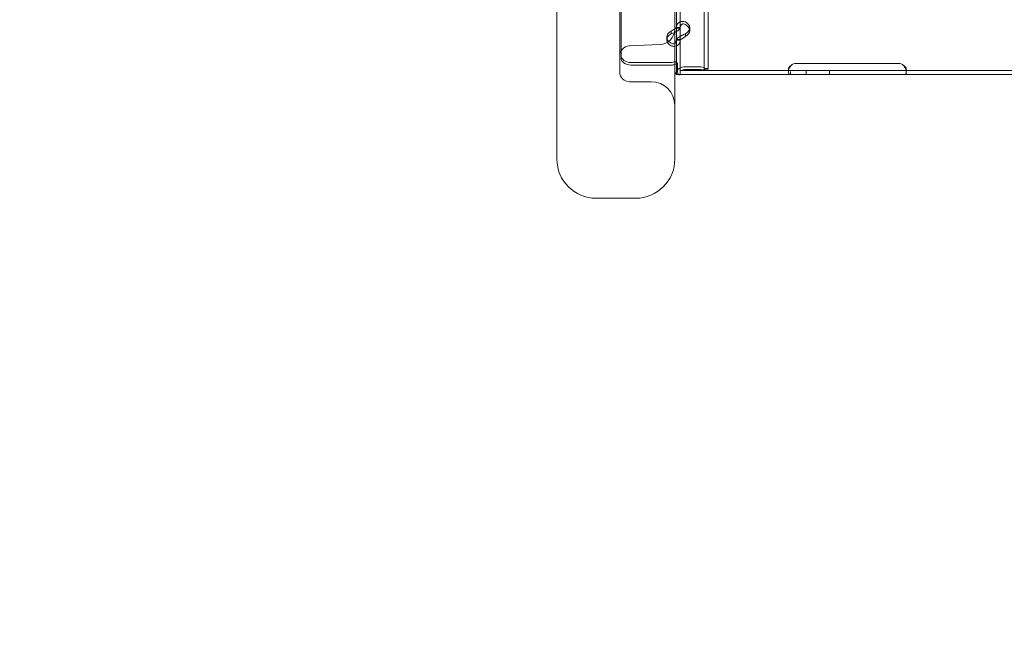
# Model space of a CAD drawing. Units: millimetres. Extents: x 67783 to 83613, y -13239 to -1243.
# Drawn here: x 74269 to 74770, y -9232 to -8921 of the extents above; entities that cross this region are included whole.
import ezdxf

# ---------------------------------------------------------------- set-up
doc = ezdxf.new("R2010")
doc.units = ezdxf.units.MM
doc.layers.add('ACIK MAVI', color=7, linetype='Continuous', true_color=0x3481b8)

# ---------------------------------------------------------------- blocks, each defined once
blk = doc.blocks.new('A$C4B23215A')
at = {"color": 0, "linetype": 'Continuous', "lineweight": 0}
for p, q in [((52106.67, 3375.04), (52106.67, 4235.36)), ((52105.99, 4197.87), (52105.99, 3376.11)), ((52148.96, 3570.78), (52148.96, 3369.33)), ((52150.96, 3570.78), (52150.96, 3369.33)), ((52073.99, 3480.56), (52073.99, 3323.6)), ((52133.99, 3323.6), (52133.99, 3480.56)), ((52134.77, 3458.36), (52134.77, 3390.37)), ((52136.77, 3458.36), (52136.77, 3390.37)), ((52132.07, 3388.27), (52132.07, 3387.21)), ((52136.77, 3390.4), (52134.77, 3390.4)), ((52134.77, 3390.37), (52134.77, 3388.42)), ((52136.4, 3390.12), (52134.77, 3390.12)), ((52134.77, 3388.42), (52134.77, 3384.35)), ((52136.77, 3390.37), (52136.77, 3384.35)), ((52139.47, 3387.25), (52139.47, 3386.16)), ((52141.56, 3388.92), (52141.56, 3390.27)), ((52126.34, 3381.76), (52110.78, 3381.08)), ((52129.97, 3384.2), (52129.97, 3385.54)), ((52134.77, 3384.35), (52134.77, 3366.63)), ((52136.77, 3384.06), (52134.77, 3384.06)), ((52136.77, 3384.35), (52135.19, 3384.35)), ((52136.77, 3384.35), (52136.77, 3372.41)), ((52105.99, 3367.91), (52105.99, 3376.11)), ((52132.07, 3372.68), (52111.67, 3372.68)), ((52135.39, 3372.26), (52133.98, 3373.21)), ((52133.98, 3368.93), (52133.98, 3373.21)), ((52135.39, 3367.98), (52135.39, 3372.26)), ((52136.77, 3371.23), (52136.77, 3372.41)), ((52195.77, 3372.16), (52247.77, 3372.16)), ((52132.07, 3371.34), (52111.67, 3371.34)), ((52134.77, 3366.58), (52134.77, 3366.63)), ((52135.81, 3366.58), (52134.77, 3366.58)), ((52136.01, 3366.53), (52135.35, 3366.69)), ((52135.77, 3366.63), (52136.77, 3366.63)), ((52136.76, 3366.58), (52135.81, 3366.58)), ((52136.77, 3366.58), (52136.76, 3366.58)), ((52136.77, 3371.23), (52136.77, 3366.53)), ((52192.85, 3368.53), (52136.77, 3368.53)), ((52192.85, 3366.53), (52136.77, 3366.53)), ((52146.26, 3370.53), (52139.47, 3370.53)), ((52146.26, 3369.18), (52139.47, 3369.18)), ((52148.16, 3368.65), (52149.58, 3369.6)), ((52148.96, 3369.33), (52148.96, 3369.32)), ((52148.96, 3369.33), (52150.96, 3369.33)), ((52149.96, 3369.32), (52150.96, 3369.32)), ((52150.96, 3369.33), (52150.96, 3369.32)), ((52191.77, 3367.79), (52191.77, 3369.26)), ((52195.77, 3368.53), (52192.85, 3368.53)), ((52192.85, 3366.53), (52192.85, 3368.12)), ((52195.77, 3366.53), (52192.85, 3366.53)), ((52247.77, 3368.53), (52195.77, 3368.53)), ((52247.77, 3366.53), (52195.77, 3366.53)), ((52200.77, 3366.53), (52200.77, 3368.53)), ((52212.77, 3366.53), (52212.77, 3368.53)), ((52250.68, 3368.53), (52247.77, 3368.53)), ((52250.68, 3366.53), (52247.77, 3366.53)), ((52313.02, 3368.53), (52250.68, 3368.53)), ((52313.02, 3366.53), (52250.68, 3366.53)), ((52251.77, 3369.22), (52251.77, 3367.73)), ((52110.99, 3362.91), (52121.99, 3362.91)), ((52113.99, 3303.6), (52093.99, 3303.6))]:
    blk.add_line(p, q, dxfattribs=at)
for centre, radius, start, end in [((52125.99, 3389.75), 8, 272.5, 0), ((52110.99, 3376.08), 5, 92.5, 180), ((52195.77, 3368.16), 4, 90, 129.8292), ((52247.77, 3368.16), 4, 50.1708, 90), ((52110.99, 3367.91), 5, 180, 270), ((52121.99, 3350.91), 12, 0, 90), ((52093.99, 3323.6), 20, 180, 270), ((52113.99, 3323.6), 20, 270, 0)]:
    blk.add_arc(centre, radius, start, end, dxfattribs=at)
at = {"color": 0, "linetype": 'Continuous', "lineweight": 0, "extrusion": (0, 0, -1)}
for centre, major_axis, ratio, start_param, end_param in [((52136.56, 3390.27), (5, 0), 0.740139, -0.9506, 0.9506), ((52136.56, 3388.92), (5, 0), 0.740139, -0.9506, 0.9506), ((52134.97, 3385.54), (-5, 0), 0.740139, -0.9506, 0.9506), ((52134.97, 3384.2), (-5, 0), 0.740139, -0.9506, 0.9506), ((52111.67, 3376.38), (-5, 0), 0.740139, -1.570796, 0), ((52111.67, 3375.04), (-5, 0), 0.740139, -1.570796, 0), ((52132.07, 3374.5), (-2.7, 0), 0.672454, -2.356194, -1.570796), ((52132.07, 3374.5), (-4.7, 0), 0.672454, -1.992916, -1.570796), ((52132.07, 3374.5), (-4.7, 0), 0.672454, -2.356194, -1.992916)]:
    blk.add_ellipse(centre, major_axis=major_axis, ratio=ratio, start_param=start_param, end_param=end_param, dxfattribs=at)
at = {"color": 0, "linetype": 'Continuous', "lineweight": 0}
for centre, major_axis, start_param, end_param in [((52139.47, 3367.37), (-4.7, 0), -1.570796, 0), ((52139.47, 3367.37), (-2.7, 0), -1.570796, -0.697827), ((52146.26, 3367.37), (-4.7, 0), -2.35523, -1.570796), ((52146.26, 3367.37), (-2.7, 0), -2.35523, -1.570796)]:
    blk.add_ellipse(centre, major_axis=major_axis, ratio=0.672454, start_param=start_param, end_param=end_param, dxfattribs=at)
for points, knots in [([(52139.47, 3393.28), (52138.87, 3393.51), (52138.27, 3393.6), (52137.42, 3393.54), (52137.14, 3393.49), (52136.82, 3393.38), (52136.72, 3393.34), (52136.63, 3393.3), (52136.57, 3393.28), (52136.53, 3393.26), (52136.37, 3393.18), (52136.25, 3393.11), (52135.9, 3392.87), (52135.7, 3392.69), (52135.44, 3392.38), (52135.36, 3392.28), (52135.28, 3392.14), (52135.25, 3392.09), (52135.23, 3392.05), (52135.21, 3392.03), (52135.21, 3392.02), (52135.2, 3392.01), (52135.18, 3391.96), (52135.15, 3391.91), (52135.04, 3391.67), (52134.95, 3391.43), (52134.81, 3390.84), (52134.77, 3390.5), (52134.77, 3390.12)], [0, 0, 0, 0, 0.25, 0.25, 0.375, 0.375, 0.40625, 0.421875, 0.421875, 0.4375, 0.4375, 0.5, 0.5, 0.625, 0.625, 0.6875, 0.6875, 0.703125, 0.710937, 0.710937, 0.714844, 0.714844, 0.71875, 0.75, 0.75, 0.875, 0.875, 1, 1, 1, 1]), ([(52139.47, 3391.93), (52139.13, 3392.16), (52138.78, 3392.29), (52138.29, 3392.33), (52138.13, 3392.32), (52137.95, 3392.27), (52137.91, 3392.26), (52137.85, 3392.24), (52137.84, 3392.23), (52137.8, 3392.22), (52137.78, 3392.21), (52137.69, 3392.17), (52137.62, 3392.13), (52137.42, 3391.99), (52137.3, 3391.88), (52137.15, 3391.69), (52137.11, 3391.62), (52137.06, 3391.53), (52137.05, 3391.51), (52137.04, 3391.48), (52137.03, 3391.47), (52137.02, 3391.46), (52137.02, 3391.45), (52137.02, 3391.45), (52137.02, 3391.44), (52137, 3391.41), (52136.99, 3391.38), (52136.92, 3391.21), (52136.87, 3391.05), (52136.79, 3390.64), (52136.77, 3390.39), (52136.77, 3390.12)], [0, 0, 0, 0, 0.25, 0.25, 0.375, 0.375, 0.40625, 0.40625, 0.421875, 0.421875, 0.4375, 0.4375, 0.5, 0.5, 0.625, 0.625, 0.6875, 0.6875, 0.703125, 0.703125, 0.710938, 0.710938, 0.714844, 0.714844, 0.71875, 0.71875, 0.75, 0.75, 0.875, 0.875, 1, 1, 1, 1]), ([(52134.77, 3390.37), (52134.77, 3390.37), (52134.7, 3390.31), (52134.45, 3390.11), (52134.26, 3389.97), (52133.77, 3389.62), (52133.47, 3389.42), (52132.81, 3389), (52132.44, 3388.78), (52132.07, 3388.55)], [0, 0, 0, 0, 0.25, 0.25, 0.5, 0.5, 0.75, 0.75, 1, 1, 1, 1]), ([(52133.99, 3388.01), (52133.97, 3388), (52133.95, 3387.99), (52133.35, 3387.7), (52132.71, 3387.44), (52132.07, 3387.21)], [0.7409866, 0.7409866, 0.7409866, 0.7409866, 0.75, 0.75, 1, 1, 1, 1]), ([(52136.77, 3390.37), (52136.77, 3390.21), (52136.66, 3389.98), (52136.22, 3389.45), (52135.88, 3389.16), (52135.05, 3388.57), (52134.55, 3388.28), (52133.99, 3388.01)], [0, 0, 0, 0, 0.25, 0.25, 0.5, 0.5, 0.7409866, 0.7409866, 0.7409866, 0.7409866]), ([(52134.77, 3384.09), (52134.77, 3384.26), (52134.88, 3384.5), (52135.23, 3384.9), (52135.37, 3385.04), (52135.59, 3385.22), (52135.65, 3385.28), (52135.72, 3385.33), (52135.77, 3385.37), (52135.8, 3385.39), (52135.93, 3385.49), (52136.04, 3385.57), (52136.39, 3385.8), (52136.65, 3385.95), (52137.04, 3386.17), (52137.17, 3386.24), (52137.34, 3386.32), (52137.39, 3386.35), (52137.45, 3386.37), (52137.47, 3386.38), (52137.48, 3386.39), (52137.49, 3386.39), (52137.55, 3386.42), (52137.61, 3386.45), (52137.88, 3386.59), (52138.14, 3386.71), (52138.75, 3386.98), (52139.09, 3387.12), (52139.47, 3387.25)], [0, 0, 0, 0, 0.25, 0.25, 0.375, 0.375, 0.40625, 0.421875, 0.421875, 0.4375, 0.4375, 0.5, 0.5, 0.625, 0.625, 0.6875, 0.6875, 0.703125, 0.710938, 0.710938, 0.714844, 0.714844, 0.71875, 0.75, 0.75, 0.875, 0.875, 1, 1, 1, 1]), ([(52132.07, 3382.53), (52132.4, 3382.3), (52132.74, 3382.18), (52133.38, 3382.12), (52133.68, 3382.19), (52133.96, 3382.37), (52133.98, 3382.38), (52133.99, 3382.39)], [0, 0, 0, 0, 0.25, 0.25, 0.5, 0.5, 0.5181249, 0.5181249, 0.5181249, 0.5181249]), ([(52133.99, 3380.92), (52134.48, 3380.97), (52134.93, 3381.13), (52135.77, 3381.67), (52136.13, 3382.08), (52136.63, 3383.09), (52136.77, 3383.69), (52136.77, 3384.35)], [0.2789104, 0.2789104, 0.2789104, 0.2789104, 0.5, 0.5, 0.75, 0.75, 1, 1, 1, 1]), ([(52133.99, 3382.39), (52134.22, 3382.56), (52134.41, 3382.8), (52134.69, 3383.45), (52134.77, 3383.87), (52134.77, 3384.35)], [0.5181249, 0.5181249, 0.5181249, 0.5181249, 0.75, 0.75, 1, 1, 1, 1]), ([(52136.77, 3384.09), (52136.77, 3384.09), (52136.83, 3384.15), (52137.03, 3384.31), (52137.12, 3384.37), (52137.24, 3384.46), (52137.26, 3384.48), (52137.3, 3384.51), (52137.32, 3384.52), (52137.34, 3384.54), (52137.36, 3384.55), (52137.44, 3384.61), (52137.5, 3384.65), (52137.7, 3384.78), (52137.85, 3384.87), (52138.07, 3385.01), (52138.15, 3385.06), (52138.25, 3385.12), (52138.27, 3385.13), (52138.3, 3385.15), (52138.31, 3385.16), (52138.32, 3385.17), (52138.33, 3385.17), (52138.33, 3385.17), (52138.34, 3385.18), (52138.37, 3385.2), (52138.4, 3385.22), (52138.56, 3385.32), (52138.71, 3385.42), (52139.05, 3385.65), (52139.25, 3385.78), (52139.47, 3385.91)], [0, 0, 0, 0, 0.25, 0.25, 0.375, 0.375, 0.40625, 0.40625, 0.421875, 0.421875, 0.4375, 0.4375, 0.5, 0.5, 0.625, 0.625, 0.6875, 0.6875, 0.703125, 0.703125, 0.710938, 0.710938, 0.714844, 0.714844, 0.71875, 0.71875, 0.75, 0.75, 0.875, 0.875, 1, 1, 1, 1]), ([(52132.07, 3381.19), (52132.65, 3380.96), (52133.24, 3380.86), (52133.87, 3380.9), (52133.93, 3380.91), (52133.99, 3380.92)], [0, 0, 0, 0, 0.25, 0.25, 0.2789104, 0.2789104, 0.2789104, 0.2789104]), ([(52134.61, 3366.87), (52134.53, 3366.98), (52134.44, 3367.1), (52134.32, 3367.29), (52134.28, 3367.36), (52134.23, 3367.46), (52134.22, 3367.49), (52134.2, 3367.54), (52134.19, 3367.56), (52134.18, 3367.6), (52134.17, 3367.61), (52134.09, 3367.86), (52134.03, 3368.21), (52133.99, 3368.69)], [0, 0, 0, 0, 0.25, 0.25, 0.375, 0.375, 0.4375, 0.4375, 0.46875, 0.46875, 0.5, 0.5, 0.9295719, 0.9295719, 0.9295719, 0.9295719]), ([(52135.35, 3366.69), (52135.52, 3366.65), (52135.64, 3366.64), (52135.75, 3366.63), (52135.77, 3366.63), (52135.77, 3366.63), (52135.77, 3366.63), (52135.77, 3366.63)], [0, 0, 0, 0, 1.074093, 1.074093, 1.706318, 1.706318, 1.709959, 1.709959, 1.709959, 1.709959]), ([(52136.49, 3366.42), (52136.36, 3366.42), (52136.2, 3366.45), (52135.99, 3366.55), (52135.93, 3366.59), (52135.84, 3366.66), (52135.81, 3366.68), (52135.78, 3366.72), (52135.76, 3366.73), (52135.74, 3366.76), (52135.73, 3366.77), (52135.57, 3366.99), (52135.45, 3367.4), (52135.39, 3367.98)], [0, 0, 0, 0, 0.25, 0.25, 0.375, 0.375, 0.4375, 0.4375, 0.46875, 0.46875, 0.5, 0.5, 1, 1, 1, 1]), ([(52136.12, 3366.5), (52136.06, 3366.52), (52136.03, 3366.53), (52136.01, 3366.53), (52136.01, 3366.53), (52136.01, 3366.53)], [0, 0, 0, 0, 0.70005, 0.70005, 1.299649, 1.299649, 1.299649, 1.299649]), ([(52148.96, 3369.32), (52148.96, 3369.24), (52148.89, 3369.15), (52148.61, 3368.93), (52148.41, 3368.81), (52148.16, 3368.65)], [0, 0, 0, 0, 0.5, 0.5, 1, 1, 1, 1]), ([(52149.96, 3369.32), (52149.96, 3369.32), (52149.96, 3369.32), (52149.96, 3369.32), (52149.9, 3369.32), (52149.68, 3369.29), (52149.51, 3369.26), (52149.11, 3369.13), (52148.86, 3369.04), (52148.48, 3368.84), (52148.35, 3368.77), (52148.23, 3368.69)], [0, 0, 0, 0, 0.005043, 0.005043, 1.062093, 1.062093, 2.149986, 2.149986, 3.241733, 3.241733, 3.753574, 3.753574, 3.753574, 3.753574]), ([(52150.96, 3369.32), (52150.96, 3369.41), (52150.83, 3369.5), (52150.36, 3369.61), (52150.01, 3369.64), (52149.58, 3369.6)], [0, 0, 0, 0, 0.5, 0.5, 1, 1, 1, 1]), ([(52193.21, 3371.23), (52192.77, 3370.76), (52192.43, 3370.22), (52192.08, 3369.39), (52191.98, 3369.11), (52191.88, 3368.7), (52191.85, 3368.56), (52191.82, 3368.36), (52191.81, 3368.29), (52191.8, 3368.19), (52191.79, 3368.16), (52191.79, 3368.11), (52191.79, 3368.09), (52191.78, 3368.06), (52191.78, 3368.04), (52191.74, 3367.55), (52191.81, 3367.17), (52192.17, 3366.66), (52192.46, 3366.53), (52192.85, 3366.53)], [0, 0, 0, 0, 0.25, 0.25, 0.375, 0.375, 0.4375, 0.4375, 0.46875, 0.46875, 0.484375, 0.484375, 0.492188, 0.492188, 0.5, 0.5, 0.75, 0.75, 1, 1, 1, 1]), ([(52193.21, 3371.23), (52192.77, 3370.96), (52192.43, 3370.65), (52192.08, 3370.18), (52191.98, 3370.01), (52191.88, 3369.78), (52191.85, 3369.7), (52191.82, 3369.58), (52191.8, 3369.52), (52191.79, 3369.47), (52191.79, 3369.43), (52191.78, 3369.41), (52191.75, 3369.16), (52191.79, 3368.97), (52191.91, 3368.83)], [0, 0, 0, 0, 0.25, 0.25, 0.375, 0.375, 0.4375, 0.4375, 0.46875, 0.484375, 0.484375, 0.5, 0.5, 0.7090752, 0.7090752, 0.7090752, 0.7090752]), ([(52191.91, 3368.83), (52191.94, 3368.8), (52191.96, 3368.78), (52192.17, 3368.61), (52192.46, 3368.53), (52192.85, 3368.53)], [0.7090752, 0.7090752, 0.7090752, 0.7090752, 0.75, 0.75, 1, 1, 1, 1]), ([(52250.68, 3366.53), (52251.08, 3366.53), (52251.37, 3366.63), (52251.64, 3366.99), (52251.7, 3367.15), (52251.75, 3367.44), (52251.76, 3367.54), (52251.77, 3367.71), (52251.77, 3367.77), (52251.77, 3367.86), (52251.76, 3367.9), (52251.76, 3367.94), (52251.76, 3367.96), (52251.76, 3367.98), (52251.76, 3367.99), (52251.76, 3368.01), (52251.76, 3368.02), (52251.72, 3368.48), (52251.58, 3369.01), (52251.11, 3370.11), (52250.77, 3370.68), (52250.33, 3371.23)], [0, 0, 0, 0, 0.25, 0.25, 0.375, 0.375, 0.4375, 0.4375, 0.46875, 0.46875, 0.484375, 0.484375, 0.492188, 0.492188, 0.496094, 0.496094, 0.5, 0.5, 0.75, 0.75, 1, 1, 1, 1]), ([(52251.62, 3368.79), (52251.67, 3368.85), (52251.71, 3368.92), (52251.75, 3369.05), (52251.76, 3369.11), (52251.77, 3369.21), (52251.77, 3369.26), (52251.76, 3369.32), (52251.76, 3369.35), (52251.76, 3369.37), (52251.76, 3369.38), (52251.72, 3369.65), (52251.58, 3369.96), (52251.11, 3370.59), (52250.77, 3370.92), (52250.33, 3371.23)], [0.2834471, 0.2834471, 0.2834471, 0.2834471, 0.375, 0.375, 0.4375, 0.4375, 0.46875, 0.484375, 0.4921875, 0.4921875, 0.5, 0.5, 0.75, 0.75, 1, 1, 1, 1]), ([(52250.68, 3368.53), (52251.08, 3368.53), (52251.37, 3368.59), (52251.58, 3368.75), (52251.6, 3368.77), (52251.62, 3368.79)], [0, 0, 0, 0, 0.25, 0.25, 0.2834471, 0.2834471, 0.2834471, 0.2834471])]:
    blk.add_open_spline(points, degree=3, knots=knots, dxfattribs=at)
for points in [[(52133.99, 3368.69), (52133.99, 3368.77), (52133.98, 3368.85), (52133.98, 3368.93)], [(52134.77, 3366.63), (52134.77, 3366.7), (52134.71, 3366.78), (52134.61, 3366.87)], [(52136.77, 3366.63), (52136.77, 3366.55), (52136.68, 3366.47), (52136.49, 3366.42)]]:
    blk.add_open_spline(points, degree=3, dxfattribs=at)

msp = doc.modelspace()

# ---------------------------------------------------------------- linework, layer by layer
at = {"layer": 'ACIK MAVI'}
msp.add_open_spline([(71959.679, -12681.608), (71601.32, -12337.022, 0.18), (71808.056, -10759.572, 382.217), (72421.039, -8723.391, -2310.241), (69801.256, -8518.669, 554.597), (68752.199, -6144.916, -66.518), (69498.68, -4110.848, -108.437), (71587.677, -2977.046, 636.909), (73420.868, -3621.324, -2632.012), (74559.519, -2839.263, 1123.243), (75334.163, -2685.921, -2439.71), (75973.723, -3210.136, 291.875), (77500.867, -3846.259, -129.537), (78737.819, -2533.431, 40.84), (81034.172, -3471.748, -6.86), (81270.579, -5741.893, -43.784), (83133.674, -6138.98, 82.274), (83807.001, -7794.333, -351.778), (83007.497, -8840.353, 2143.721), (81482.207, -9242.328, -121.344), (80393.642, -10604.975, -1995.838), (79136.58, -10949.949, 1.872), (78566.947, -11059.4, 1307.396), (76746.893, -9763.344, 3938.732), (76449.211, -12850.673, -564.184), (73737.319, -13342.883, 114.982), (72421.204, -13123.964, 0.076), (71960.279, -12682.185, 0), (71959.679, -12681.608)], degree=3, knots=[0, 0, 0, 0, 1491.8767524, 3982.8874535, 6463.568794, 8748.6121591, 10553.3648101, 12568.1748568, 15032.9522632, 16775.9676176, 18270.4883324, 20031.3666824, 20860.4643315, 22681.4046427, 24452.5764426, 26988.0457351, 28331.6359927, 29580.1259397, 31467.1066086, 33463.7564327, 35640.6463344, 37376.0656366, 38844.3112777, 40590.0941947, 44590.3019334, 46327.8138452, 48240.2785812, 48242.7785812, 48242.7785812, 48242.7785812, 48242.7785812], dxfattribs=at)

# ---------------------------------------------------------------- block references
msp.add_blockref('A$C4B23215A', (22468.345, -12315.926), dxfattribs=at)

doc.saveas('drawing.dxf')
